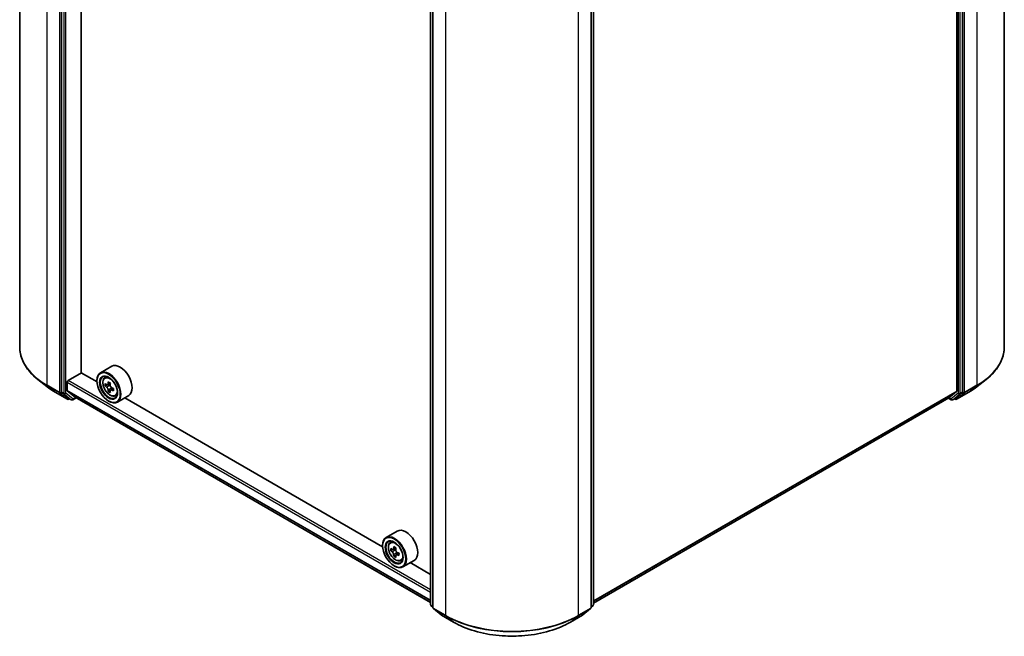
# Model space of a CAD drawing. Units: millimetres. Extents: x 36 to 6222, y 20 to 863.
# Drawn here: x 320 to 470, y 394 to 488 of the extents above; entities that cross this region are included whole.
import ezdxf

# ---------------------------------------------------------------- set-up
doc = ezdxf.new("R2010")
doc.units = ezdxf.units.MM
doc.header["$LTSCALE"] = 2.5
doc.layers.add('Visible (ISO)', color=7, linetype='Continuous', lineweight=35)
doc.layers.add('Visible Narrow (ISO)', color=7, linetype='Continuous', lineweight=25)

msp = doc.modelspace()

# ---------------------------------------------------------------- linework, layer by layer
at = {"layer": 'Visible (ISO)'}
for p, q in [((320.2012, 537.8961), (320.2012, 438.2935)), ((469.9909, 537.8961), (469.9909, 438.2935)), ((326.5572, 530.9217), (326.5572, 431.4458)), ((462.7763, 530.6059), (462.7763, 431.5866)), ((463.6349, 431.4458), (463.6349, 530.9217)), ((329.5624, 434.3664), (329.5624, 527.9578)), ((382.7094, 399.0776), (382.7094, 498.5534)), ((383.063, 498.2377), (383.063, 398.6351)), ((407.1291, 398.6351), (407.1291, 498.2377)), ((407.4827, 498.5534), (407.4827, 399.0776)), ((334.2113, 435.354), (332.4941, 434.3626)), ((324.3357, 432.2691), (322.9849, 433.3383)), ((327.4158, 431.6821), (327.4158, 432.923)), ((327.5674, 433.1854), (329.5877, 434.3518)), ((331.966, 432.9787), (329.5624, 434.3664)), ((331.9615, 433.1271), (331.9615, 433.1854)), ((333.1274, 433.6044), (333.3656, 433.8137)), ((465.8565, 432.2691), (467.2072, 433.3383)), ((325.6119, 431.4078), (327.4807, 430.3289)), ((327.4393, 431.621), (328.6482, 430.6438)), ((333.5054, 432.5242), (333.2065, 432.3516)), ((333.993, 432.7855), (333.566, 432.539)), ((333.6457, 432.585), (333.8618, 432.4602)), ((333.9792, 431.7042), (333.6799, 431.5314)), ((334.4488, 431.9951), (334.022, 431.7487)), ((334.1017, 432.0446), (334.1016, 431.7947)), ((461.559, 430.5394), (462.7412, 431.4949)), ((462.7114, 430.3289), (464.5802, 431.4078)), ((326.5923, 431.3541), (327.6939, 430.4637)), ((327.8103, 430.3955), (327.695, 430.3289)), ((328.0567, 430.2532), (327.7032, 430.4573)), ((328.271, 430.2532), (328.7973, 430.5571)), ((328.6544, 430.6395), (382.7094, 399.4308)), ((333.7293, 430.0652), (333.7798, 430.0361)), ((334.7256, 430.8362), (335.026, 430.9379)), ((336.7828, 430.9002), (335.0655, 429.9087)), ((375.4026, 407.9006), (336.1745, 430.549)), ((407.4827, 399.3174), (461.5498, 430.533)), ((461.4931, 430.5003), (461.9211, 430.2532)), ((462.1354, 430.2532), (462.4889, 430.4573)), ((462.4972, 430.3289), (462.3818, 430.3955)), ((462.4982, 430.4637), (463.5998, 431.3541)), ((377.6479, 410.2759), (375.9306, 409.2845)), ((375.3981, 408.049), (375.3981, 408.1073)), ((376.5639, 408.5263), (376.8021, 408.7356)), ((376.9422, 407.446), (376.6431, 407.2733)), ((377.4293, 407.7073), (377.0024, 407.4608)), ((377.0821, 407.5068), (377.2984, 407.3819)), ((377.4157, 406.6259), (377.1166, 406.4532)), ((377.8855, 406.9171), (377.4587, 406.6706)), ((377.5383, 406.9664), (377.5383, 406.7166)), ((377.1659, 404.9871), (377.2164, 404.958)), ((378.1621, 405.7581), (378.4625, 405.8598)), ((380.2193, 405.8221), (378.5021, 404.8306)), ((382.7094, 403.682), (379.611, 405.4709)), ((383.063, 398.6895), (382.789, 398.9109)), ((383.1426, 398.4685), (384.3247, 397.513)), ((405.8674, 397.513), (407.0495, 398.4685)), ((407.4031, 398.9109), (407.1291, 398.6895)), ((384.3523, 397.4941), (386.2211, 396.4151)), ((403.9711, 396.4151), (405.8398, 397.4941))]:
    msp.add_line(p, q, dxfattribs=at)
for centre, start, end in [((327.5878, 430.5145), 240, 300), ((328.1639, 430.4388), 240, 300), ((462.0282, 430.4388), 240, 300), ((462.6043, 430.5145), 240, 300), ((382.9237, 399.0776), 180, 231.051724), ((383.2773, 398.6351), 180, 231.051724), ((406.9148, 398.6351), 308.948276, 0), ((407.2684, 399.0776), 308.948276, 0), ((384.4594, 397.6796), 231.051724, 240), ((405.7327, 397.6796), 300, 308.948276)]:
    msp.add_arc(centre, 0.2143, start, end, dxfattribs=at)
for centre, major_axis in [((333.7293, 432.1065), (1.25, -2.1651)), ((333.7293, 432.1065), (-0.9643, 1.6702)), ((377.1659, 407.0284), (1.25, -2.1651)), ((377.1659, 407.0284), (-0.9643, 1.6702))]:
    msp.add_ellipse(centre, major_axis=major_axis, ratio=0.57735027, dxfattribs=at)
for centre, major_axis, ratio, start_param, end_param in [((333.7798, 432.1356), (1.2857, -2.2269), 0.57735027, 5.49778714, 10.21017612), ((335.4971, 433.1271), (1.2857, -2.2269), 0.57735027, 0, 3.14159265), ((327.5674, 433.0105), (-0.1071, -0.1856), 0.57735027, 3.92699082, 5.49778714), ((333.7798, 432.1356), (0.9286, -1.6083), 0.57735027, 2.37524496, 7.049533), ((337.2951, 434.3475), (-2.5959, -4.494), 0.57720592, 5.32501267, 5.38931403), ((337.4531, 434.9853), (-5.1173, 0.0011), 0.57749458, 0.7418901, 0.82915628), ((326.7087, 431.5333), (-0.1071, -0.1856), 0.57735027, 5.49778714, 6.19252542), ((327.5169, 431.7405), (-0.0714, -0.1237), 0.57735027, 5.49778714, 6.19252542), ((336.8216, 434.621), (-2.5596, -4.4312), 0.57720592, 5.45427902, 5.54154519), ((337.4529, 434.0741), (5.1898, -0.0011), 0.57749458, 3.75421641, 3.81851777), ((337.453, 434.4386), (-5.1898, 0.0011), 0.57749458, 0.61262375, 0.67692511), ((337.2951, 434.3475), (-2.5959, -4.494), 0.57720592, 5.60651018, 5.67081154), ((337.4528, 433.5274), (5.1173, -0.0011), 0.57749458, 3.88348276, 3.97074893), ((333.8618, 432.1832), (0.1696, -0.2938), 0.57735027, 1.79442629, 2.3559445), ((337.6108, 434.1652), (2.5959, 4.494), 0.57720592, 2.46491753, 2.52921889), ((337.6108, 434.1652), (2.5959, 4.494), 0.57720592, 2.18342002, 2.24772138), ((333.8618, 432.1832), (0.1696, -0.2938), 0.57735027, 0.78514817, 1.3458951), ((337.4529, 434.0741), (5.1898, -0.0011), 0.57749458, 4.03571392, 4.10001528), ((337.453, 434.4386), (-5.1898, 0.0011), 0.57749458, 0.89412127, 0.95842263), ((338.0843, 433.8917), (2.5596, 4.4312), 0.57720592, 2.31268637, 2.39995254), ((462.6248, 431.6741), (0.1071, -0.1856), 0.57735027, 0.09065989, 0.78539816), ((463.4834, 431.5333), (0.1071, -0.1856), 0.57735027, 0.09065989, 0.78539816), ((327.8103, 430.6429), (-0.1071, -0.1856), 0.57735027, 6.19252542, 6.28318531), ((328.7258, 430.7632), (-0.0714, -0.1237), 0.57735027, 6.19252542, 6.28318531), ((461.4426, 430.7186), (0.1071, -0.1856), 0.57735027, 0, 0.09065989), ((462.3818, 430.6429), (0.1071, -0.1856), 0.57735027, 0, 0.09065989), ((378.9336, 408.049), (1.2857, -2.2269), 0.57735027, 0, 3.14159265), ((377.2164, 407.0575), (1.2857, -2.2269), 0.57735027, 5.49778714, 10.21017612), ((377.2164, 407.0575), (0.9286, -1.6083), 0.57735027, 2.37524496, 7.049533), ((380.2582, 409.5427), (-2.5587, -4.4317), 0.57735027, 5.45415406, 5.54142023), ((380.8895, 409.3605), (-5.1898, 0), 0.57735027, 0.61249873, 0.67680009), ((380.7317, 409.2694), (-2.5949, -4.4945), 0.57735027, 5.32488771, 5.38918907), ((380.8895, 409.9072), (-5.1173, 0), 0.57735027, 0.74176508, 0.82903125), ((381.0474, 409.0871), (2.5949, 4.4945), 0.57735027, 2.18329505, 2.24759641), ((380.8895, 408.996), (5.1898, 0), 0.57735027, 3.75409138, 3.81839274), ((380.7317, 409.2694), (-2.5949, -4.4945), 0.57735027, 5.60638522, 5.67068658), ((380.8895, 408.4492), (5.1173, 0), 0.57735027, 3.88335773, 3.9706239), ((377.2984, 407.1049), (0.1696, -0.2938), 0.57735027, 1.79506236, 2.35619449), ((381.0474, 409.0871), (2.5949, 4.4945), 0.57735027, 2.46479257, 2.52909393), ((377.2984, 407.1049), (0.1696, -0.2938), 0.57735027, 0.78539816, 1.3465303), ((380.8895, 409.3605), (-5.1898, 0), 0.57735027, 0.89399624, 0.9582976), ((380.8895, 408.996), (5.1898, 0), 0.57735027, 4.03558889, 4.09989025), ((381.5209, 408.8137), (2.5587, 4.4317), 0.57735027, 2.3125614, 2.39982758)]:
    msp.add_ellipse(centre, major_axis=major_axis, ratio=ratio, start_param=start_param, end_param=end_param, dxfattribs=at)
for points, knots in [([(322.9849, 433.3383), (322.6294, 433.6198), (322.3038, 433.9148), (321.7181, 434.5278), (321.4579, 434.8459), (321.0076, 435.5004), (320.8175, 435.837), (320.5113, 436.5233), (320.3953, 436.8731), (320.2402, 437.5798), (320.2012, 437.9367), (320.2012, 438.2935)], [1.726057244, 1.726057244, 1.726057244, 1.726057244, 1.852084693, 1.852084693, 1.978112143, 1.978112143, 2.104139592, 2.104139592, 2.230167041, 2.230167041, 2.35619449, 2.35619449, 2.35619449, 2.35619449]), ([(469.9909, 438.2935), (469.9909, 437.9367), (469.9519, 437.5798), (469.7968, 436.8731), (469.6808, 436.5233), (469.3746, 435.837), (469.1845, 435.5004), (468.7342, 434.8459), (468.474, 434.5278), (467.8883, 433.9148), (467.5627, 433.6198), (467.2072, 433.3383)], [2.35619449, 2.35619449, 2.35619449, 2.35619449, 2.482221939, 2.482221939, 2.608249389, 2.608249389, 2.734276838, 2.734276838, 2.860304287, 2.860304287, 2.986331736, 2.986331736, 2.986331736, 2.986331736]), ([(333.1274, 433.6044), (333.0507, 433.537), (332.9896, 433.451), (332.8961, 433.2438), (332.8675, 433.1196), (332.8476, 432.8441), (332.859, 432.6912), (332.9212, 432.3777), (332.9723, 432.217), (333.1076, 431.9044), (333.1917, 431.7525), (333.3849, 431.471), (333.4939, 431.3416), (333.7279, 431.1173), (333.8528, 431.0226), (334.1085, 430.8794), (334.2394, 430.8308), (334.4902, 430.7915), (334.6109, 430.7983), (334.7227, 430.8353), (334.7241, 430.8358), (334.7256, 430.8362)], [2.47138776, 2.47138776, 2.47138776, 2.47138776, 2.74988397, 2.74988397, 3.0617028, 3.0617028, 3.39533774, 3.39533774, 3.7296793, 3.7296793, 4.06176172, 4.06176172, 4.39361629, 4.39361629, 4.72744713, 4.72744713, 5.06217125, 5.06217125, 5.37886808, 5.37886808, 5.38309386, 5.38309386, 5.38309386, 5.38309386]), ([(324.3357, 432.2691), (324.4131, 432.2078), (324.4921, 432.1473), (324.6532, 432.0277), (324.7353, 431.9686), (324.9027, 431.8521), (324.9878, 431.7947), (325.1612, 431.6813), (325.2493, 431.6255), (325.4285, 431.5154), (325.5195, 431.4612), (325.6119, 431.4078)], [4.557128063, 4.557128063, 4.557128063, 4.557128063, 4.588180247, 4.588180247, 4.61923243, 4.61923243, 4.650284613, 4.650284613, 4.681336797, 4.681336797, 4.71238898, 4.71238898, 4.71238898, 4.71238898]), ([(333.6469, 431.782), (333.6436, 431.8148), (333.6348, 431.8537), (333.6066, 431.9339), (333.5872, 431.9752), (333.5445, 432.0492), (333.5184, 432.0867), (333.463, 432.1513), (333.4338, 432.1784), (333.407, 432.1976)], [0, 0, 0, 0, 0.0179369429, 0.0179369429, 0.0358738858, 0.0358738858, 0.0538108287, 0.0538108287, 0.0717477716, 0.0717477716, 0.0717477716, 0.0717477716]), ([(333.4071, 432.5621), (333.4338, 432.5428), (333.4631, 432.5296), (333.5185, 432.5215), (333.5446, 432.5266), (333.5873, 432.5513), (333.6067, 432.5724), (333.635, 432.6287), (333.6438, 432.6639), (333.6471, 432.7005)], [0, 0, 0, 0, 0.0179369429, 0.0179369429, 0.0358738858, 0.0358738858, 0.0538108287, 0.0538108287, 0.0717477716, 0.0717477716, 0.0717477716, 0.0717477716]), ([(334.2025, 431.7381), (334.1692, 431.7535), (334.1343, 431.7635), (334.0714, 431.7673), (334.0434, 431.761), (334.0007, 431.7364), (333.9831, 431.7164), (333.9624, 431.6644), (333.9593, 431.6325), (333.9625, 431.5997)], [0, 0, 0, 0, 0.0179369429, 0.0179369429, 0.0358738858, 0.0358738858, 0.0538108287, 0.0538108287, 0.0717477716, 0.0717477716, 0.0717477716, 0.0717477716]), ([(333.9627, 432.5181), (333.9595, 432.4816), (333.9626, 432.4394), (333.9833, 432.3548), (334.0008, 432.3124), (334.0435, 432.2384), (334.0715, 432.202), (334.1344, 432.1418), (334.1693, 432.118), (334.2026, 432.1026)], [0, 0, 0, 0, 0.0179369429, 0.0179369429, 0.0358738858, 0.0358738858, 0.0538108287, 0.0538108287, 0.0717477716, 0.0717477716, 0.0717477716, 0.0717477716]), ([(464.5802, 431.4078), (464.6726, 431.4612), (464.7637, 431.5154), (464.9428, 431.6255), (465.031, 431.6813), (465.2043, 431.7947), (465.2895, 431.8521), (465.4568, 431.9686), (465.5389, 432.0277), (465.7, 432.1473), (465.7791, 432.2078), (465.8565, 432.2691)], [3.141592654, 3.141592654, 3.141592654, 3.141592654, 3.172644837, 3.172644837, 3.203697021, 3.203697021, 3.234749204, 3.234749204, 3.265801387, 3.265801387, 3.296853571, 3.296853571, 3.296853571, 3.296853571]), ([(376.5639, 408.5263), (376.4873, 408.4589), (376.4262, 408.3729), (376.3327, 408.1657), (376.3041, 408.0415), (376.2841, 407.766), (376.2955, 407.6131), (376.3578, 407.2996), (376.4088, 407.1389), (376.5441, 406.8263), (376.6282, 406.6744), (376.8214, 406.3929), (376.9305, 406.2635), (377.1644, 406.0392), (377.2894, 405.9445), (377.545, 405.8013), (377.6759, 405.7527), (377.9268, 405.7134), (378.0475, 405.7202), (378.1592, 405.7572), (378.1607, 405.7576), (378.1621, 405.7581)], [2.47113777, 2.47113777, 2.47113777, 2.47113777, 2.74963398, 2.74963398, 3.06145281, 3.06145281, 3.39508775, 3.39508775, 3.7294293, 3.7294293, 4.06151173, 4.06151173, 4.39336629, 4.39336629, 4.72719714, 4.72719714, 5.06192126, 5.06192126, 5.37861809, 5.37861809, 5.38284387, 5.38284387, 5.38284387, 5.38284387]), ([(376.8436, 407.4839), (376.8704, 407.4646), (376.8996, 407.4514), (376.955, 407.4433), (376.9811, 407.4485), (377.0238, 407.4731), (377.0432, 407.4942), (377.0714, 407.5506), (377.0803, 407.5858), (377.0835, 407.6224)], [0, 0, 0, 0, 0.0179369429, 0.0179369429, 0.0358738858, 0.0358738858, 0.0538108287, 0.0538108287, 0.0717477716, 0.0717477716, 0.0717477716, 0.0717477716]), ([(377.3992, 407.4401), (377.3959, 407.4036), (377.3991, 407.3614), (377.4198, 407.2768), (377.4373, 407.2344), (377.48, 407.1604), (377.508, 407.124), (377.5709, 407.0638), (377.6058, 407.04), (377.6391, 407.0246)], [0, 0, 0, 0, 0.0179369429, 0.0179369429, 0.0358738858, 0.0358738858, 0.0538108287, 0.0538108287, 0.0717477716, 0.0717477716, 0.0717477716, 0.0717477716]), ([(377.0835, 406.7038), (377.0803, 406.7366), (377.0714, 406.7755), (377.0432, 406.8557), (377.0238, 406.897), (376.9811, 406.971), (376.955, 407.0085), (376.8996, 407.0731), (376.8704, 407.1001), (376.8436, 407.1194)], [0, 0, 0, 0, 0.0179369429, 0.0179369429, 0.0358738858, 0.0358738858, 0.0538108287, 0.0538108287, 0.0717477716, 0.0717477716, 0.0717477716, 0.0717477716]), ([(377.6391, 406.6601), (377.6058, 406.6755), (377.5709, 406.6855), (377.508, 406.6892), (377.48, 406.683), (377.4373, 406.6583), (377.4198, 406.6383), (377.3991, 406.5863), (377.3959, 406.5543), (377.3992, 406.5216)], [0, 0, 0, 0, 0.0179369429, 0.0179369429, 0.0358738858, 0.0358738858, 0.0538108287, 0.0538108287, 0.0717477716, 0.0717477716, 0.0717477716, 0.0717477716]), ([(386.2211, 396.4151), (387.156, 395.8753), (388.2349, 395.4232), (390.5776, 394.734), (391.8412, 394.4971), (394.4324, 394.2602), (395.7597, 394.2602), (398.3509, 394.4971), (399.6145, 394.734), (401.9572, 395.4232), (403.0361, 395.8753), (403.9711, 396.4151)], [3.14159265, 3.14159265, 3.14159265, 3.14159265, 3.45575192, 3.45575192, 3.76991118, 3.76991118, 4.08407045, 4.08407045, 4.39822972, 4.39822972, 4.71238898, 4.71238898, 4.71238898, 4.71238898])]:
    msp.add_open_spline(points, degree=3, knots=knots, dxfattribs=at)
at = {"layer": 'Visible Narrow (ISO)'}
for p, q in [((324.3854, 432.4614), (324.3854, 532.064)), ((465.8067, 532.064), (465.8067, 432.4614)), ((326.2542, 530.985), (326.2542, 431.3825)), ((326.9108, 530.7176), (326.9108, 431.2417)), ((327.2138, 431.2417), (327.2138, 530.7176)), ((462.9783, 530.7176), (462.9783, 431.2417)), ((463.2814, 431.2417), (463.2814, 530.7176)), ((463.938, 431.3825), (463.938, 530.985)), ((382.7722, 398.9901), (382.7722, 498.4659)), ((383.1258, 398.5477), (383.1258, 498.1502)), ((407.0664, 498.1502), (407.0664, 398.5477)), ((407.4199, 498.4659), (407.4199, 398.9901)), ((384.9945, 497.0713), (384.9945, 397.4687)), ((405.1976, 397.4687), (405.1976, 497.0713)), ((327.4158, 432.923), (382.7094, 400.9992)), ((382.7094, 401.3491), (327.5674, 433.1854)), ((326.2542, 431.3825), (324.3854, 432.4614)), ((324.4205, 432.3697), (326.2893, 431.2908)), ((325.6026, 431.4142), (324.4205, 432.3697)), ((327.4714, 430.3352), (325.6026, 431.4142)), ((326.9108, 431.2417), (326.5572, 431.4458)), ((326.5572, 431.3825), (326.5572, 431.4458)), ((382.7094, 399.7584), (327.4158, 431.6821)), ((327.4393, 431.621), (382.7094, 399.7107)), ((333.407, 432.1976), (333.8618, 432.4602)), ((334.1017, 432.0446), (333.6469, 431.782)), ((333.6471, 432.7005), (333.9111, 432.8529)), ((334.4666, 431.8906), (334.2025, 431.7381)), ((462.7763, 431.5866), (407.4827, 399.6628)), ((407.4827, 399.5914), (462.7412, 431.4949)), ((464.5895, 431.4142), (462.7207, 430.3352)), ((463.6349, 431.4458), (463.2814, 431.2417)), ((463.6349, 431.4458), (463.6349, 431.3825)), ((463.9028, 431.2908), (465.7716, 432.3697)), ((465.8067, 432.4614), (463.938, 431.3825)), ((464.5895, 431.4142), (465.7716, 432.3697)), ((326.2893, 431.2908), (327.4714, 430.3352)), ((326.5923, 431.3541), (326.5572, 431.3825)), ((326.5923, 431.3541), (326.9459, 431.15)), ((326.9459, 431.15), (328.0475, 430.2596)), ((328.3154, 430.3513), (327.2138, 431.2417)), ((328.0475, 430.2596), (327.6939, 430.4637)), ((327.7393, 430.427), (327.6939, 430.4637)), ((327.7476, 430.4317), (327.7393, 430.427)), ((328.7345, 430.5933), (328.3154, 430.3513)), ((382.7094, 399.4315), (328.6482, 430.6438)), ((461.559, 430.5394), (407.4827, 399.3184)), ((461.8767, 430.3513), (461.5556, 430.5367)), ((462.9783, 431.2417), (461.8767, 430.3513)), ((462.1447, 430.2596), (463.2462, 431.15)), ((462.4982, 430.4637), (462.1447, 430.2596)), ((462.4528, 430.427), (462.4446, 430.4317)), ((462.4982, 430.4637), (462.4528, 430.427)), ((462.7207, 430.3352), (463.9028, 431.2908)), ((463.2462, 431.15), (463.5998, 431.3541)), ((463.6349, 431.3825), (463.5998, 431.3541)), ((377.0835, 407.6224), (377.3476, 407.7748)), ((376.8436, 407.1194), (377.2984, 407.3819)), ((377.5383, 406.9664), (377.0835, 406.7038)), ((377.9032, 406.8125), (377.6391, 406.6601)), ((383.063, 398.8222), (382.7722, 398.9901)), ((383.063, 398.6917), (382.8073, 398.8984)), ((382.8073, 398.8984), (383.063, 398.7508)), ((384.9945, 397.4687), (383.1258, 398.5477)), ((383.1609, 398.4559), (385.0297, 397.377)), ((384.343, 397.5004), (383.1609, 398.4559)), ((405.1625, 397.377), (407.0312, 398.4559)), ((407.0664, 398.5477), (405.1976, 397.4687)), ((407.0312, 398.4559), (405.8491, 397.5004)), ((407.4199, 398.9901), (407.1291, 398.8222)), ((407.3848, 398.8984), (407.1291, 398.6917)), ((407.1291, 398.7508), (407.3848, 398.8984)), ((386.2118, 396.4215), (384.343, 397.5004)), ((386.2118, 396.4215), (385.0297, 397.377)), ((405.8491, 397.5004), (403.9803, 396.4215)), ((403.9803, 396.4215), (405.1625, 397.377))]:
    msp.add_line(p, q, dxfattribs=at)
for centre, major_axis, ratio, start_param, end_param in [((334.4869, 438.2935), (-14.2857, 0), 0.57735027, 0, 0.78539816), ((455.7052, 438.2935), (14.2857, 0), 0.57735027, 5.49778714, 6.28318531), ((334.4869, 438.1815), (14.236, 0), 0.57735027, 3.7717299, 3.92699082), ((334.0187, 432.2736), (-0.8044, 1.3933), 0.57735027, 5.85940152, 6.39812858), ((455.7052, 438.1815), (14.236, 0), 0.57735027, 5.49778714, 5.65304806), ((334.4869, 436.5435), (-12.5643, 0), 0.57735027, 0.63013725, 0.78539816), ((324.5369, 432.5489), (-0.1071, -0.1856), 0.57735027, 5.49778714, 6.19252542), ((325.719, 431.5934), (-0.1071, -0.1856), 0.57735027, 6.19252542, 6.28318531), ((464.4731, 431.5934), (0.1071, -0.1856), 0.57735027, 0, 0.09065989), ((455.7052, 436.5435), (-12.5643, 0), 0.57735027, 2.35619449, 2.51145541), ((465.6552, 432.5489), (0.1071, -0.1856), 0.57735027, 0.09065989, 0.78539816), ((326.4057, 431.47), (0.2143, 0), 0.57735027, 3.92699082, 5.49778714), ((326.4057, 431.47), (-0.1071, -0.1856), 0.57735027, 5.49778714, 6.19252542), ((326.4057, 431.47), (-0.1347, -0.1667), 0.8131434, 0.12734403, 1.69814035), ((327.0623, 431.3292), (0.2143, 0), 0.57735027, 3.92699082, 5.49778714), ((327.0623, 431.3292), (-0.1071, -0.1856), 0.57735027, 5.49778714, 6.19252542), ((327.0623, 431.3292), (-0.1347, -0.1667), 0.8131434, 0.12734403, 1.69814035), ((327.5878, 430.5145), (-0.1347, -0.1667), 0.8131434, 0.12734403, 1.69814035), ((327.5878, 430.5145), (-0.1071, -0.1856), 0.57735027, 6.19252542, 6.28318531), ((327.5878, 430.5145), (0.1071, -0.1856), 0.57735027, 0, 0.78539816), ((328.1639, 430.4388), (-0.1347, -0.1667), 0.8131434, 0.12734403, 1.69814035), ((328.1639, 430.4388), (-0.1071, -0.1856), 0.57735027, 6.19252542, 6.28318531), ((328.1639, 430.4388), (0.1071, -0.1856), 0.57735027, 0, 0.78539816), ((334.0187, 432.2736), (0.8044, -1.3933), 0.57735027, 6.16824203, 6.70696909), ((462.0282, 430.4388), (-0.1071, -0.1856), 0.57735027, 5.49778714, 6.28318531), ((462.0282, 430.4388), (0.1347, -0.1667), 0.8131434, 4.58504495, 6.15584128), ((462.0282, 430.4388), (0.1071, -0.1856), 0.57735027, 0, 0.09065989), ((462.6043, 430.5145), (0.1347, -0.1667), 0.8131434, 4.58504495, 6.15584128), ((462.6043, 430.5145), (-0.1071, -0.1856), 0.57735027, 5.49778714, 6.28318531), ((462.6043, 430.5145), (0.1071, -0.1856), 0.57735027, 0, 0.09065989), ((463.1298, 431.3292), (0.2143, 0), 0.57735027, 3.92699082, 5.49778714), ((463.1298, 431.3292), (0.1347, -0.1667), 0.8131434, 4.58504495, 6.15584128), ((463.1298, 431.3292), (0.1071, -0.1856), 0.57735027, 0.09065989, 0.78539816), ((463.7864, 431.47), (0.2143, 0), 0.57735027, 3.92699082, 5.49778714), ((463.7864, 431.47), (0.1347, -0.1667), 0.8131434, 4.58504495, 6.15584128), ((463.7864, 431.47), (0.1071, -0.1856), 0.57735027, 0.09065989, 0.78539816), ((377.4553, 407.1955), (-0.8044, 1.3933), 0.57735027, 5.85940152, 6.39812858), ((377.4553, 407.1955), (0.8044, -1.3933), 0.57735027, 6.16824203, 6.70696909), ((382.9237, 399.0776), (-0.2143, 0), 0.57735027, 0, 0.78539816), ((382.9237, 399.0776), (-0.1071, -0.1856), 0.57735027, 5.49778714, 6.19252542), ((382.9237, 399.0776), (-0.1347, -0.1667), 0.8131434, 0, 0.12734403), ((383.2773, 398.6351), (-0.2143, 0), 0.57735027, 0, 0.78539816), ((383.2773, 398.6351), (-0.1071, -0.1856), 0.57735027, 5.49778714, 6.19252542), ((383.2773, 398.6351), (-0.1347, -0.1667), 0.8131434, 0, 0.12734403), ((406.9148, 398.6351), (0.1071, -0.1856), 0.57735027, 0.09065989, 0.78539816), ((406.9148, 398.6351), (0.1347, -0.1667), 0.8131434, 6.15584128, 6.28318531), ((406.9148, 398.6351), (0.2143, 0), 0.57735027, 5.49778714, 6.28318531), ((407.2684, 399.0776), (0.1071, -0.1856), 0.57735027, 0.09065989, 0.78539816), ((407.2684, 399.0776), (0.1347, -0.1667), 0.8131434, 6.15584128, 6.28318531), ((407.2684, 399.0776), (0.2143, 0), 0.57735027, 5.49778714, 6.28318531), ((384.4594, 397.6796), (-0.1347, -0.1667), 0.8131434, 0, 0.12734403), ((384.4594, 397.6796), (-0.1071, -0.1856), 0.57735027, 6.19252542, 6.28318531), ((385.1461, 397.5562), (-0.1071, -0.1856), 0.57735027, 5.49778714, 6.19252542), ((395.0961, 403.3008), (-14.2857, 0), 0.57735027, 0.78539816, 2.35619449), ((395.0961, 403.1888), (14.236, 0), 0.57735027, 3.92699082, 5.49778714), ((405.0461, 397.5562), (0.1071, -0.1856), 0.57735027, 0.09065989, 0.78539816), ((405.7327, 397.6796), (0.1071, -0.1856), 0.57735027, 0, 0.09065989), ((405.7327, 397.6796), (0.1347, -0.1667), 0.8131434, 6.15584128, 6.28318531), ((386.3282, 396.6007), (-0.1071, -0.1856), 0.57735027, 6.19252542, 6.28318531), ((395.0961, 401.5508), (-12.5643, 0), 0.57735027, 0.78539816, 2.35619449), ((403.8639, 396.6007), (0.1071, -0.1856), 0.57735027, 0, 0.09065989)]:
    msp.add_ellipse(centre, major_axis=major_axis, ratio=ratio, start_param=start_param, end_param=end_param, dxfattribs=at)
for centre in [(333.9383, 432.2271), (377.3748, 407.149)]:
    msp.add_ellipse(centre, major_axis=(0.7547, -1.3071), ratio=0.57735027, dxfattribs=at)

doc.saveas('drawing.dxf')
